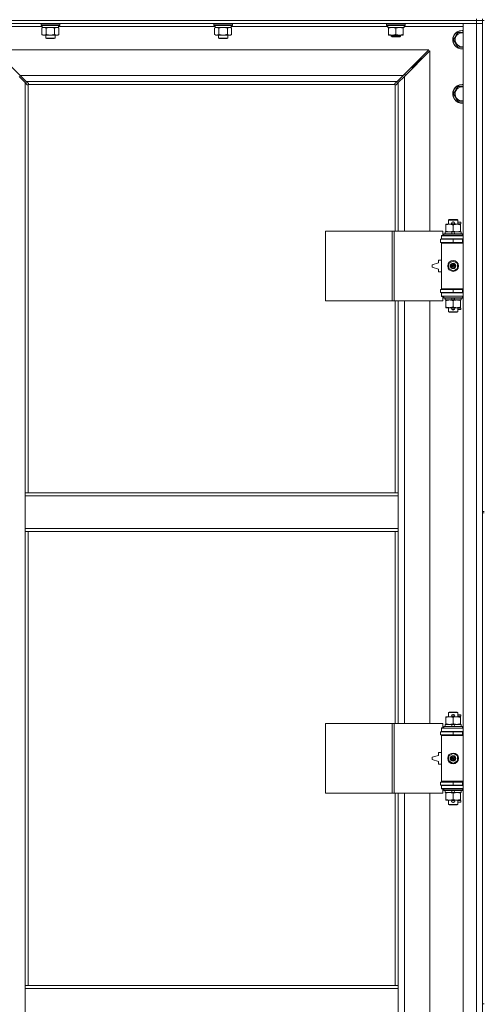
# Model space of a CAD drawing. Units: millimetres. Extents: x 0 to 30635, y -7 to 21000.
# Drawn here: x 8016 to 8615, y 14521 to 15794 of the extents above; entities that cross this region are included whole.
import ezdxf

# ---------------------------------------------------------------- set-up
doc = ezdxf.new("R2010")
doc.units = ezdxf.units.MM
doc.linetypes.add('K5LT_THIN', pattern=[0])
doc.layers.add('R', color=1, linetype='Continuous', true_color=0xff0000)
doc.layers.add('WELDING', color=7, linetype='Continuous', true_color=0xffffff)

msp = doc.modelspace()

# ---------------------------------------------------------------- linework, layer by layer
at = {"layer": 'R', "color": 7, "linetype": 'K5LT_THIN', "lineweight": 18}
for p, q in [((7282.1, 15793.3), (8606.1, 15793.3)), ((8606.1, 15793.3), (7282.1, 15793.3)), ((8606.1, 15793.3), (8606.1, 15795.3)), ((8614.1, 15793.3), (8606.1, 15793.3)), ((8606.1, 15793.3), (8614.1, 15793.3)), ((8606.1, 15793.3), (8606.1, 15789.3)), ((8614.1, 15793.3), (8614.1, 15795.3)), ((8614.1, 15793.3), (8614.1, 15789.3)), ((8614.1, 15793.3), (8614.1, 15158.3)), ((8614.1, 15793.3), (8616.1, 15793.3)), ((8606.1, 15789.3), (7282.1, 15789.3)), ((8045.2, 15785.3), (7969.1, 15785.3)), ((8043.7, 15789), (8043.8, 15789.3)), ((8043.7, 15789), (8043.7, 15787.1)), ((8061.7, 15789), (8043.7, 15789)), ((8043.7, 15787.1), (8043.8, 15786.8)), ((8061.7, 15787.1), (8043.7, 15787.1)), ((8061.6, 15786.8), (8043.8, 15786.8)), ((8044.7, 15783.4), (8046.2, 15784.3)), ((8044.7, 15783.4), (8044.7, 15775.1)), ((8045.2, 15786.8), (8045.2, 15784.3)), ((8066.2, 15784.3), (8045.2, 15784.3)), ((8050.2, 15783.4), (8050.2, 15775.1)), ((8061.1, 15783.4), (8061.1, 15775.1)), ((8067.5, 15786.8), (8061.6, 15786.8)), ((8067.7, 15789), (8061.7, 15789)), ((8067.7, 15787.1), (8061.7, 15787.1)), ((8066.6, 15783.4), (8065.2, 15784.3)), ((8066.2, 15786.8), (8066.2, 15784.3)), ((8268.4, 15785.3), (8066.2, 15785.3)), ((8066.6, 15783.4), (8066.6, 15775.1)), ((8067.7, 15789), (8067.5, 15789.3)), ((8067.7, 15787.1), (8067.5, 15786.8)), ((8067.7, 15789), (8067.7, 15787.1)), ((8266.9, 15789), (8267, 15789.3)), ((8266.9, 15789), (8266.9, 15787.1)), ((8284.9, 15789), (8266.9, 15789)), ((8266.9, 15787.1), (8267, 15786.8)), ((8284.9, 15787.1), (8266.9, 15787.1)), ((8284.8, 15786.8), (8267, 15786.8)), ((8267.9, 15783.4), (8269.4, 15784.3)), ((8267.9, 15783.4), (8267.9, 15775.1)), ((8268.4, 15786.8), (8268.4, 15784.3)), ((8289.4, 15784.3), (8268.4, 15784.3)), ((8273.4, 15783.4), (8273.4, 15775.1)), ((8284.3, 15783.4), (8284.3, 15775.1)), ((8290.7, 15786.8), (8284.8, 15786.8)), ((8290.9, 15789), (8284.9, 15789)), ((8290.9, 15787.1), (8284.9, 15787.1)), ((8289.8, 15783.4), (8288.4, 15784.3)), ((8289.4, 15786.8), (8289.4, 15784.3)), ((8491.6, 15785.3), (8289.4, 15785.3)), ((8289.8, 15783.4), (8289.8, 15775.1)), ((8290.9, 15789), (8290.7, 15789.3)), ((8290.9, 15787.1), (8290.7, 15786.8)), ((8290.9, 15789), (8290.9, 15787.1)), ((8490.1, 15789), (8490.2, 15789.3)), ((8490.1, 15787.1), (8490.1, 15789)), ((8490.1, 15789), (8502.1, 15789)), ((8490.1, 15787.1), (8490.2, 15786.8)), ((8490.1, 15787.1), (8502.1, 15787.1)), ((8490.2, 15786.8), (8502.1, 15786.8)), ((8491.6, 15784.3), (8491.6, 15786.8)), ((8491.6, 15784.3), (8512.6, 15784.3)), ((8492.6, 15783.4), (8492.6, 15784.3)), ((8492.6, 15775.1), (8492.6, 15783.4)), ((8502.1, 15789), (8514.1, 15789)), ((8502.1, 15787.1), (8514.1, 15787.1)), ((8502.1, 15786.8), (8513.9, 15786.8)), ((8502.1, 15775.1), (8502.1, 15783.4)), ((8511.6, 15784.3), (8511.6, 15783.4)), ((8511.6, 15775.1), (8511.6, 15783.4)), ((8512.6, 15784.3), (8512.6, 15786.8)), ((8589.1, 15785.3), (8512.6, 15785.3)), ((8514.1, 15789), (8513.9, 15789.3)), ((8514.1, 15787.1), (8513.9, 15786.8)), ((8514.1, 15787.1), (8514.1, 15789)), ((8589.1, 15789.3), (8606.1, 15789.3)), ((8589.1, 13888.3), (8589.1, 15789.3)), ((8614.1, 15789.3), (8606.1, 15789.3)), ((8606.1, 13888.3), (8606.1, 15789.3)), ((8606.1, 15789.3), (8614.1, 15789.3)), ((8614.1, 15789.3), (8614.1, 13888.3)), ((8044.7, 15775.1), (8046.2, 15774.3)), ((8055.7, 15774.3), (8046.2, 15774.3)), ((8049.7, 15774.3), (8049.7, 15770.4)), ((8049.7, 15770.4), (8050.7, 15769.8)), ((8055.7, 15770.4), (8049.7, 15770.4)), ((8055.7, 15769.8), (8050.7, 15769.8)), ((8065.2, 15774.3), (8055.7, 15774.3)), ((8061.7, 15770.4), (8055.7, 15770.4)), ((8060.7, 15769.8), (8055.7, 15769.8)), ((8061.7, 15770.4), (8060.7, 15769.8)), ((8061.7, 15774.3), (8061.7, 15770.4)), ((8066.6, 15775.1), (8065.2, 15774.3)), ((8267.9, 15775.1), (8269.4, 15774.3)), ((8278.9, 15774.3), (8269.4, 15774.3)), ((8272.9, 15774.3), (8272.9, 15770.4)), ((8272.9, 15770.4), (8273.9, 15769.8)), ((8278.9, 15770.4), (8272.9, 15770.4)), ((8278.9, 15769.8), (8273.9, 15769.8)), ((8288.4, 15774.3), (8278.9, 15774.3)), ((8284.9, 15770.4), (8278.9, 15770.4)), ((8283.9, 15769.8), (8278.9, 15769.8)), ((8284.9, 15770.4), (8283.9, 15769.8)), ((8284.9, 15774.3), (8284.9, 15770.4)), ((8289.8, 15775.1), (8288.4, 15774.3)), ((8492.6, 15774.3), (8492.6, 15775.1)), ((8497.3, 15774.3), (8492.6, 15774.3)), ((8496.1, 15774.3), (8496.1, 15772.9)), ((8508.1, 15772.9), (8496.1, 15772.9)), ((8496.1, 15772.9), (8497.1, 15772.3)), ((8507.1, 15772.3), (8497.1, 15772.3)), ((8506.8, 15774.3), (8497.3, 15774.3)), ((8511.6, 15774.3), (8506.8, 15774.3)), ((8508.1, 15772.9), (8507.1, 15772.3)), ((8508.1, 15774.3), (8508.1, 15772.9)), ((8511.6, 15775.1), (8511.6, 15774.3)), ((8576.6, 15768.3), (8582.1, 15777.8)), ((8582.1, 15758.8), (8576.6, 15768.3)), ((8582.1, 15777.8), (8587.6, 15777.8)), ((8544.6, 15755.3), (7983.5, 15755.3)), ((7983.5, 15755.3), (8016.5, 15722.3)), ((8511.6, 15722.3), (8544.6, 15755.3)), ((8546.1, 15753.9), (8513.1, 15720.9)), ((8546.1, 15520.8), (8546.1, 15753.9)), ((8589.1, 15758.8), (8582.1, 15758.8)), ((8529.1, 15738.3), (8535.1, 15744.3)), ((8529.1, 15738.3), (8535.1, 15744.3)), ((8533.6, 15744.3), (8535.1, 15744.3)), ((8535.1, 15744.3), (8535.1, 15742.9)), ((8521.6, 15732.3), (8523.1, 15732.3)), ((8523.1, 15732.3), (8529.1, 15738.3)), ((8523.1, 15732.3), (8529.1, 15738.3)), ((8523.1, 15732.3), (8523.1, 15730.9)), ((8527.6, 15738.3), (8529.1, 15738.3)), ((8529.1, 15738.3), (8529.1, 15736.9)), ((8023.1, 15712.9), (8015.1, 15720.9)), ((8016.5, 15722.3), (8511.6, 15722.3)), ((8016.5, 15722.3), (8024.5, 15714.3)), ((8503.6, 15714.3), (8511.6, 15722.3)), ((8513.1, 15720.9), (8505.1, 15712.9)), ((8514.1, 15723.3), (8512.6, 15723.3)), ((8513.1, 15720.9), (8513.1, 15520.8)), ((8514.1, 15721.9), (8514.1, 15723.3)), ((8025.8, 15710.1), (8023.1, 15712.9)), ((8023.1, 15712.9), (8023.1, 15182.3)), ((8503.6, 15714.3), (8024.5, 15714.3)), ((8024.5, 15714.3), (8027.2, 15711.6)), ((8026.3, 15709.9), (8026.4, 15709.9)), ((8027.1, 15710), (8027.1, 15182.3)), ((8500.8, 15710.3), (8027.3, 15710.3)), ((8027.4, 15711), (8027.4, 15710.9)), ((8500.7, 15711), (8500.7, 15710.9)), ((8500.9, 15711.6), (8503.6, 15714.3)), ((8501.1, 15520.8), (8501.1, 15710)), ((8501.8, 15709.9), (8501.7, 15709.9)), ((8505.1, 15712.9), (8502.3, 15710.1)), ((8505.1, 15520.8), (8505.1, 15712.9)), ((8576.6, 15698.3), (8582.1, 15707.8)), ((8582.1, 15707.8), (8587.6, 15707.8)), ((8582.1, 15688.8), (8576.6, 15698.3)), ((8589.1, 15688.8), (8582.1, 15688.8)), ((8566.6, 15528.9), (8566.6, 15529.8)), ((8566.6, 15529.8), (8571.3, 15529.8)), ((8566.6, 15528.9), (8566.6, 15520.6)), ((8570.1, 15535.2), (8571.1, 15535.8)), ((8582.1, 15535.2), (8570.1, 15535.2)), ((8570.1, 15535.2), (8570.1, 15529.8)), ((8581.1, 15535.8), (8571.1, 15535.8)), ((8571.3, 15529.8), (8580.8, 15529.8)), ((8575.1, 15532.3), (8577.1, 15532.3)), ((8575.1, 15530.3), (8577.1, 15530.3)), ((8576.1, 15528.9), (8576.1, 15520.6)), ((8577.1, 15532.3), (8577.2, 15532.3)), ((8577.1, 15530.3), (8577.2, 15530.3)), ((8580.8, 15529.8), (8585.6, 15529.8)), ((8582.1, 15535.2), (8581.1, 15535.8)), ((8582.1, 15535.2), (8582.1, 15529.8)), ((8582.1, 15532.3), (8586.2, 15532.3)), ((8582.1, 15530.3), (8586.2, 15530.3)), ((8585.6, 15529.8), (8585.6, 15528.9)), ((8585.6, 15528.9), (8585.6, 15520.6)), ((8586.2, 15532.3), (8586.2, 15530.3)), ((8411.1, 15430.8), (8411.1, 15520.8)), ((8411.1, 15520.8), (8497.5, 15520.8)), ((8497.5, 15430.8), (8497.5, 15520.8)), ((8497.5, 15520.8), (8499.9, 15520.8)), ((8499.9, 15520.8), (8562.8, 15520.8)), ((8499.9, 15430.8), (8499.9, 15520.8)), ((8561.1, 15515.3), (8562.8, 15515.3)), ((8561.1, 15514.8), (8561.1, 15515.3)), ((8561.1, 15514.8), (8589.1, 15514.8)), ((8561.1, 15510.8), (8561.1, 15514.8)), ((8562.8, 15515.3), (8562.8, 15520.8)), ((8564.1, 15517), (8564.2, 15517.3)), ((8564.1, 15517), (8564.1, 15515.1)), ((8588.1, 15517), (8564.1, 15517)), ((8588.1, 15515.1), (8564.1, 15515.1)), ((8564.1, 15515.1), (8564.2, 15514.8)), ((8587.9, 15517.3), (8564.2, 15517.3)), ((8565.6, 15519.8), (8565.6, 15517.3)), ((8573.9, 15519.8), (8565.6, 15519.8)), ((8566.6, 15519.8), (8566.6, 15520.6)), ((8575, 15517.3), (8573.9, 15519.8)), ((8577.2, 15519.8), (8573.9, 15519.8)), ((8578.4, 15517.3), (8577.2, 15519.8)), ((8586.6, 15519.8), (8577.2, 15519.8)), ((8585.6, 15520.6), (8585.6, 15519.8)), ((8586.6, 15519.8), (8586.6, 15517.3)), ((8588.1, 15517), (8587.9, 15517.3)), ((8588.1, 15515.1), (8587.9, 15514.8)), ((8588.1, 15517), (8588.1, 15515.1)), ((8559.6, 15510.3), (8576.1, 15510.3)), ((8559.6, 15506.3), (8559.6, 15510.3)), ((8559.6, 15506.3), (8576.1, 15506.3)), ((8561.1, 15510.8), (8589.1, 15510.8)), ((8561.1, 15510.3), (8561.1, 15510.8)), ((8561.1, 15505.3), (8561.1, 15506.3)), ((8561.1, 15505.3), (8561.6, 15505.8)), ((8561.1, 15505.3), (8561.1, 15446.3)), ((8589.1, 15505.3), (8561.1, 15505.3)), ((8589.1, 15505.8), (8561.6, 15505.8)), ((8570.1, 15510.8), (8570.1, 15510.3)), ((8570.1, 15506.3), (8570.1, 15505.8)), ((8576.1, 15506.3), (8576.1, 15510.3)), ((8576.1, 15510.3), (8588.1, 15510.3)), ((8576.1, 15506.3), (8588.1, 15506.3)), ((8582.1, 15510.8), (8582.1, 15510.3)), ((8582.1, 15506.3), (8582.1, 15505.8)), ((8588.1, 15506.3), (8588.1, 15510.3)), ((8588.1, 15510.3), (8589.1, 15510.3)), ((8588.1, 15506.3), (8589.1, 15506.3)), ((8557.1, 15479.8), (8549.1, 15477.3)), ((8549.1, 15477.3), (8549.1, 15474.3)), ((8549.1, 15474.3), (8557.1, 15471.8)), ((8557.1, 15483.3), (8557.1, 15479.8)), ((8561.1, 15483.3), (8557.1, 15483.3)), ((8570.6, 15479), (8576.1, 15482.1)), ((8570.6, 15472.6), (8570.6, 15479)), ((8576.1, 15482.1), (8581.6, 15479)), ((8581.6, 15479), (8581.6, 15472.6)), ((8557.1, 15471.8), (8557.1, 15468.3)), ((8557.1, 15468.3), (8561.1, 15468.3)), ((8576.1, 15469.4), (8570.6, 15472.6)), ((8581.6, 15472.6), (8576.1, 15469.4)), ((8576.1, 15445.3), (8559.6, 15445.3)), ((8559.6, 15445.3), (8559.6, 15441.3)), ((8576.1, 15441.3), (8559.6, 15441.3)), ((8589.1, 15446.3), (8561.1, 15446.3)), ((8561.1, 15446.3), (8561.6, 15445.8)), ((8561.1, 15445.3), (8561.1, 15446.3)), ((8561.1, 15440.8), (8561.1, 15441.3)), ((8561.1, 15440.8), (8561.1, 15436.8)), ((8589.1, 15440.8), (8561.1, 15440.8)), ((8589.1, 15436.8), (8561.1, 15436.8)), ((8561.1, 15436.3), (8561.1, 15436.8)), ((8562.8, 15436.3), (8561.1, 15436.3)), ((8589.1, 15445.8), (8561.6, 15445.8)), ((8562.8, 15430.8), (8562.8, 15436.3)), ((8564.1, 15436.5), (8564.2, 15436.8)), ((8564.1, 15436.5), (8564.1, 15434.6)), ((8588.1, 15436.5), (8564.1, 15436.5)), ((8570.1, 15445.8), (8570.1, 15445.3)), ((8570.1, 15441.3), (8570.1, 15440.8)), ((8588.1, 15445.3), (8576.1, 15445.3)), ((8576.1, 15445.3), (8576.1, 15441.3)), ((8588.1, 15441.3), (8576.1, 15441.3)), ((8582.1, 15445.8), (8582.1, 15445.3)), ((8582.1, 15441.3), (8582.1, 15440.8)), ((8588.1, 15436.5), (8587.9, 15436.8)), ((8589.1, 15445.3), (8588.1, 15445.3)), ((8588.1, 15445.3), (8588.1, 15441.3)), ((8589.1, 15441.3), (8588.1, 15441.3)), ((8588.1, 15436.5), (8588.1, 15434.6)), ((8411.1, 15430.8), (8497.5, 15430.8)), ((8497.5, 15430.8), (8499.9, 15430.8)), ((8499.9, 15430.8), (8562.8, 15430.8)), ((8501.1, 15182.3), (8501.1, 15430.8)), ((8505.1, 15182.3), (8505.1, 15430.8)), ((8513.1, 15430.8), (8513.1, 14883.8)), ((8546.1, 14883.8), (8546.1, 15430.8)), ((8588.1, 15434.6), (8564.1, 15434.6)), ((8564.1, 15434.6), (8564.2, 15434.3)), ((8587.9, 15434.3), (8564.2, 15434.3)), ((8565.6, 15434.3), (8565.6, 15431.8)), ((8575, 15431.8), (8565.6, 15431.8)), ((8566.6, 15430.9), (8566.6, 15431.8)), ((8566.6, 15430.9), (8566.6, 15422.6)), ((8566.6, 15421.8), (8566.6, 15422.6)), ((8575, 15431.8), (8573.9, 15434.3)), ((8575, 15431.8), (8578.4, 15431.8)), ((8576.1, 15430.9), (8576.1, 15422.6)), ((8578.4, 15431.8), (8577.2, 15434.3)), ((8586.6, 15431.8), (8578.4, 15431.8)), ((8585.6, 15431.8), (8585.6, 15430.9)), ((8585.6, 15430.9), (8585.6, 15422.6)), ((8585.6, 15422.6), (8585.6, 15421.8)), ((8586.6, 15434.3), (8586.6, 15431.8)), ((8588.1, 15434.6), (8587.9, 15434.3)), ((8571.3, 15421.8), (8566.6, 15421.8)), ((8570.1, 15421.8), (8570.1, 15416.4)), ((8582.1, 15416.4), (8570.1, 15416.4)), ((8570.1, 15416.4), (8571.1, 15415.8)), ((8581.1, 15415.8), (8571.1, 15415.8)), ((8585.6, 15421.8), (8571.3, 15421.8)), ((8575.1, 15421.3), (8577.1, 15421.3)), ((8575.1, 15419.3), (8577.1, 15419.3)), ((8577.1, 15421.3), (8577.2, 15421.3)), ((8577.1, 15419.3), (8577.2, 15419.3)), ((8582.1, 15416.4), (8581.1, 15415.8)), ((8582.1, 15421.8), (8582.1, 15416.4)), ((8582.1, 15421.3), (8586.2, 15421.3)), ((8582.1, 15419.3), (8586.2, 15419.3)), ((8586.2, 15421.3), (8586.2, 15419.3)), ((8023.1, 15178.3), (8023.1, 15182.3)), ((8505.1, 15182.3), (8023.1, 15182.3)), ((8505.1, 15178.3), (8505.1, 15182.3)), ((8023.1, 15136.3), (8023.1, 15178.3)), ((8505.1, 15178.3), (8023.1, 15178.3)), ((8505.1, 15136.3), (8505.1, 15178.3)), ((8614.1, 15158.3), (8616.1, 15158.3)), ((8614.1, 15156.3), (8614.1, 14521.3)), ((8614.1, 15156.3), (8616.1, 15156.3)), ((8505.1, 15136.3), (8023.1, 15136.3)), ((8023.1, 15132.3), (8023.1, 15136.3)), ((8505.1, 15132.3), (8023.1, 15132.3)), ((8023.1, 15132.3), (8023.1, 14545.3)), ((8027.1, 15132.3), (8027.1, 14545.3)), ((8501.1, 14883.8), (8501.1, 15132.3)), ((8505.1, 15132.3), (8505.1, 15136.3)), ((8505.1, 14883.8), (8505.1, 15132.3)), ((8566.6, 14891.9), (8566.6, 14892.8)), ((8566.6, 14892.8), (8571.3, 14892.8)), ((8566.6, 14891.9), (8566.6, 14883.6)), ((8570.1, 14898.2), (8571.1, 14898.8)), ((8582.1, 14898.2), (8570.1, 14898.2)), ((8570.1, 14898.2), (8570.1, 14892.8)), ((8581.1, 14898.8), (8571.1, 14898.8)), ((8571.3, 14892.8), (8580.8, 14892.8)), ((8575.1, 14895.3), (8577.1, 14895.3)), ((8575.1, 14893.3), (8577.1, 14893.3)), ((8576.1, 14891.9), (8576.1, 14883.6)), ((8577.1, 14895.3), (8577.2, 14895.3)), ((8577.1, 14893.3), (8577.2, 14893.3)), ((8580.8, 14892.8), (8585.6, 14892.8)), ((8582.1, 14898.2), (8581.1, 14898.8)), ((8582.1, 14898.2), (8582.1, 14892.8)), ((8582.1, 14895.3), (8586.2, 14895.3)), ((8582.1, 14893.3), (8586.2, 14893.3)), ((8585.6, 14892.8), (8585.6, 14891.9)), ((8585.6, 14891.9), (8585.6, 14883.6)), ((8586.2, 14895.3), (8586.2, 14893.3)), ((8411.1, 14793.8), (8411.1, 14883.8)), ((8411.1, 14883.8), (8497.5, 14883.8)), ((8497.5, 14793.8), (8497.5, 14883.8)), ((8497.5, 14883.8), (8499.9, 14883.8)), ((8499.9, 14883.8), (8562.8, 14883.8)), ((8499.9, 14793.8), (8499.9, 14883.8)), ((8561.1, 14878.3), (8562.8, 14878.3)), ((8561.1, 14877.8), (8561.1, 14878.3)), ((8561.1, 14877.8), (8589.1, 14877.8)), ((8561.1, 14873.8), (8561.1, 14877.8)), ((8562.8, 14878.3), (8562.8, 14883.8)), ((8564.1, 14880), (8564.2, 14880.3)), ((8564.1, 14880), (8564.1, 14878.1)), ((8588.1, 14880), (8564.1, 14880)), ((8588.1, 14878.1), (8564.1, 14878.1)), ((8564.1, 14878.1), (8564.2, 14877.8)), ((8587.9, 14880.3), (8564.2, 14880.3)), ((8565.6, 14882.8), (8565.6, 14880.3)), ((8573.9, 14882.8), (8565.6, 14882.8)), ((8566.6, 14882.8), (8566.6, 14883.6)), ((8577.2, 14882.8), (8573.9, 14882.8)), ((8575, 14880.3), (8573.9, 14882.8)), ((8578.4, 14880.3), (8577.2, 14882.8)), ((8586.6, 14882.8), (8577.2, 14882.8)), ((8585.6, 14883.6), (8585.6, 14882.8)), ((8586.6, 14882.8), (8586.6, 14880.3)), ((8588.1, 14880), (8587.9, 14880.3)), ((8588.1, 14878.1), (8587.9, 14877.8)), ((8588.1, 14880), (8588.1, 14878.1)), ((8559.6, 14873.3), (8576.1, 14873.3)), ((8559.6, 14869.3), (8559.6, 14873.3)), ((8559.6, 14869.3), (8576.1, 14869.3)), ((8561.1, 14873.8), (8589.1, 14873.8)), ((8561.1, 14873.3), (8561.1, 14873.8)), ((8561.1, 14868.3), (8561.1, 14869.3)), ((8561.1, 14868.3), (8561.6, 14868.8)), ((8561.1, 14868.3), (8561.1, 14809.3)), ((8589.1, 14868.3), (8561.1, 14868.3)), ((8589.1, 14868.8), (8561.6, 14868.8)), ((8570.1, 14873.8), (8570.1, 14873.3)), ((8570.1, 14869.3), (8570.1, 14868.8)), ((8576.1, 14869.3), (8576.1, 14873.3)), ((8576.1, 14873.3), (8588.1, 14873.3)), ((8576.1, 14869.3), (8588.1, 14869.3)), ((8582.1, 14873.8), (8582.1, 14873.3)), ((8582.1, 14869.3), (8582.1, 14868.8)), ((8588.1, 14869.3), (8588.1, 14873.3)), ((8588.1, 14873.3), (8589.1, 14873.3)), ((8588.1, 14869.3), (8589.1, 14869.3)), ((8557.1, 14842.8), (8549.1, 14840.3)), ((8549.1, 14840.3), (8549.1, 14837.3)), ((8549.1, 14837.3), (8557.1, 14834.8)), ((8557.1, 14846.3), (8557.1, 14842.8)), ((8561.1, 14846.3), (8557.1, 14846.3)), ((8570.6, 14842), (8576.1, 14845.1)), ((8570.6, 14835.6), (8570.6, 14842)), ((8576.1, 14845.1), (8581.6, 14842)), ((8581.6, 14842), (8581.6, 14835.6)), ((8557.1, 14834.8), (8557.1, 14831.3)), ((8557.1, 14831.3), (8561.1, 14831.3)), ((8576.1, 14832.4), (8570.6, 14835.6)), ((8581.6, 14835.6), (8576.1, 14832.4)), ((8576.1, 14808.3), (8559.6, 14808.3)), ((8559.6, 14808.3), (8559.6, 14804.3)), ((8576.1, 14804.3), (8559.6, 14804.3)), ((8589.1, 14809.3), (8561.1, 14809.3)), ((8561.1, 14809.3), (8561.6, 14808.8)), ((8561.1, 14808.3), (8561.1, 14809.3)), ((8561.1, 14803.8), (8561.1, 14804.3)), ((8561.1, 14803.8), (8561.1, 14799.8)), ((8589.1, 14803.8), (8561.1, 14803.8)), ((8589.1, 14799.8), (8561.1, 14799.8)), ((8561.1, 14799.3), (8561.1, 14799.8)), ((8562.8, 14799.3), (8561.1, 14799.3)), ((8589.1, 14808.8), (8561.6, 14808.8)), ((8562.8, 14793.8), (8562.8, 14799.3)), ((8564.1, 14799.5), (8564.2, 14799.8)), ((8564.1, 14799.5), (8564.1, 14797.6)), ((8588.1, 14799.5), (8564.1, 14799.5)), ((8570.1, 14808.8), (8570.1, 14808.3)), ((8570.1, 14804.3), (8570.1, 14803.8)), ((8588.1, 14808.3), (8576.1, 14808.3)), ((8576.1, 14808.3), (8576.1, 14804.3)), ((8588.1, 14804.3), (8576.1, 14804.3)), ((8582.1, 14808.8), (8582.1, 14808.3)), ((8582.1, 14804.3), (8582.1, 14803.8)), ((8588.1, 14799.5), (8587.9, 14799.8)), ((8589.1, 14808.3), (8588.1, 14808.3)), ((8588.1, 14808.3), (8588.1, 14804.3)), ((8589.1, 14804.3), (8588.1, 14804.3)), ((8588.1, 14799.5), (8588.1, 14797.6)), ((8411.1, 14793.8), (8497.5, 14793.8)), ((8497.5, 14793.8), (8499.9, 14793.8)), ((8499.9, 14793.8), (8562.8, 14793.8)), ((8501.1, 14545.3), (8501.1, 14793.8)), ((8505.1, 14545.3), (8505.1, 14793.8)), ((8513.1, 14793.8), (8513.1, 14246.8)), ((8546.1, 14246.8), (8546.1, 14793.8)), ((8588.1, 14797.6), (8564.1, 14797.6)), ((8564.1, 14797.6), (8564.2, 14797.3)), ((8587.9, 14797.3), (8564.2, 14797.3)), ((8565.6, 14797.3), (8565.6, 14794.8)), ((8575, 14794.8), (8565.6, 14794.8)), ((8566.6, 14793.9), (8566.6, 14794.8)), ((8566.6, 14793.9), (8566.6, 14785.6)), ((8566.6, 14784.8), (8566.6, 14785.6)), ((8575, 14794.8), (8573.9, 14797.3)), ((8575, 14794.8), (8578.4, 14794.8)), ((8576.1, 14793.9), (8576.1, 14785.6)), ((8578.4, 14794.8), (8577.2, 14797.3)), ((8586.6, 14794.8), (8578.4, 14794.8)), ((8585.6, 14794.8), (8585.6, 14793.9)), ((8585.6, 14793.9), (8585.6, 14785.6)), ((8585.6, 14785.6), (8585.6, 14784.8)), ((8586.6, 14797.3), (8586.6, 14794.8)), ((8588.1, 14797.6), (8587.9, 14797.3)), ((8571.3, 14784.8), (8566.6, 14784.8)), ((8570.1, 14784.8), (8570.1, 14779.4)), ((8582.1, 14779.4), (8570.1, 14779.4)), ((8570.1, 14779.4), (8571.1, 14778.8)), ((8581.1, 14778.8), (8571.1, 14778.8)), ((8585.6, 14784.8), (8571.3, 14784.8)), ((8575.1, 14784.3), (8577.1, 14784.3)), ((8575.1, 14782.3), (8577.1, 14782.3)), ((8577.1, 14784.3), (8577.2, 14784.3)), ((8577.1, 14782.3), (8577.2, 14782.3)), ((8582.1, 14779.4), (8581.1, 14778.8)), ((8582.1, 14784.8), (8582.1, 14779.4)), ((8582.1, 14784.3), (8586.2, 14784.3)), ((8582.1, 14782.3), (8586.2, 14782.3)), ((8586.2, 14784.3), (8586.2, 14782.3)), ((8023.1, 14545.3), (8505.1, 14545.3)), ((8023.1, 14545.3), (8023.1, 14541.3)), ((8505.1, 14545.3), (8505.1, 14541.3)), ((8023.1, 14541.3), (8023.1, 14499.3)), ((8023.1, 14541.3), (8505.1, 14541.3)), ((8505.1, 14541.3), (8505.1, 14499.3)), ((8614.1, 14521.3), (8616.1, 14521.3))]:
    msp.add_line(p, q, dxfattribs=at)
for centre, radius in [((8576.1, 15475.8), 7), ((8576.1, 15475.8), 3.49), ((8576.1, 15475.8), 3.49), ((8576.1, 15475.8), 3.25), ((8576.1, 15475.8), 3.19), ((8576.1, 15475.8), 3.19), ((8576.1, 15475.8), 2.1), ((8576.1, 15475.8), 0.9), ((8576.1, 14838.8), 7), ((8576.1, 14838.8), 3.49), ((8576.1, 14838.8), 3.49), ((8576.1, 14838.8), 3.25), ((8576.1, 14838.8), 3.19), ((8576.1, 14838.8), 3.19), ((8576.1, 14838.8), 2.1), ((8576.1, 14838.8), 0.9)]:
    msp.add_circle(centre, radius, dxfattribs=at)
for centre, radius, start, end in [((8587.6, 15768.3), 12, 90, 277.1808), ((8587.6, 15768.3), 11.8, 90, 277.2865), ((8587.6, 15768.3), 12, 82.8192, 90), ((8587.6, 15768.3), 11.8, 82.7135, 90), ((8587.6, 15768.3), 8.97, 90, 279.6238), ((8587.6, 15768.3), 8.97, 80.3762, 90), ((8026.5, 15710.9), 1, 304.4499, 325.5501), ((8501.6, 15710.9), 1, 214.4499, 235.5501), ((8587.6, 15698.3), 12, 90, 277.1808), ((8587.6, 15698.3), 11.8, 90, 277.2865), ((8587.6, 15698.3), 8.97, 90, 279.6238), ((8587.6, 15698.3), 12, 82.8192, 90), ((8587.6, 15698.3), 11.8, 82.7135, 90), ((8587.6, 15698.3), 8.97, 80.3762, 90), ((8575.1, 15531.3), 1, 90, 270), ((8576.1, 15531.3), 1.5, 41.4096, 138.5904), ((8576.1, 15531.3), 1.5, 221.4096, 269.9985), ((8576.1, 15531.3), 1.5, 270.0001, 318.5904), ((8577.1, 15531.3), 1, 270, 90), ((8588.1, 15502.3), 4, 90, 118.955), ((8588.1, 15449.3), 4, 241.045, 270), ((8575.1, 15420.3), 1, 90, 270), ((8576.1, 15420.3), 1.5, 90.0001, 138.5904), ((8576.1, 15420.3), 1.5, 221.4096, 318.5904), ((8576.1, 15420.3), 1.5, 41.4096, 89.9985), ((8577.1, 15420.3), 1, 270, 90), ((8575.1, 14894.3), 1, 90, 270), ((8576.1, 14894.3), 1.5, 41.4096, 138.5904), ((8576.1, 14894.3), 1.5, 221.4096, 269.9985), ((8576.1, 14894.3), 1.5, 270.0001, 318.5904), ((8577.1, 14894.3), 1, 270, 90), ((8588.1, 14865.3), 4, 90, 118.955), ((8588.1, 14812.3), 4, 241.045, 270), ((8575.1, 14783.3), 1, 90, 270), ((8576.1, 14783.3), 1.5, 90.0001, 138.5904), ((8576.1, 14783.3), 1.5, 221.4096, 318.5904), ((8576.1, 14783.3), 1.5, 41.4096, 89.9985), ((8577.1, 14783.3), 1, 270, 90)]:
    msp.add_arc(centre, radius, start, end, dxfattribs=at)
at = {"layer": 'WELDING', "color": 7, "linetype": 'K5LT_THIN', "lineweight": 18}
for p, q in [((8045.2, 15783.7), (8044.7, 15783.4)), ((8046.1, 15784.1), (8045.2, 15783.7)), ((8047.1, 15784.3), (8046.1, 15784.1)), ((8047.4, 15784.3), (8047.1, 15784.3)), ((8052, 15783.9), (8050.2, 15783.4)), ((8053.8, 15784.2), (8052, 15783.9)), ((8055.7, 15784.3), (8053.8, 15784.2)), ((8057.5, 15784.2), (8055.7, 15784.3)), ((8059.3, 15783.9), (8057.5, 15784.2)), ((8061.1, 15783.4), (8059.3, 15783.9)), ((8064.8, 15784.2), (8063.9, 15784.3)), ((8065.7, 15783.9), (8064.8, 15784.2)), ((8066.6, 15783.4), (8065.7, 15783.9)), ((8268.4, 15783.7), (8267.9, 15783.4)), ((8269.3, 15784.1), (8268.4, 15783.7)), ((8270.3, 15784.3), (8269.3, 15784.1)), ((8270.6, 15784.3), (8270.3, 15784.3)), ((8275.2, 15783.9), (8273.4, 15783.4)), ((8277, 15784.2), (8275.2, 15783.9)), ((8278.9, 15784.3), (8277, 15784.2)), ((8280.7, 15784.2), (8278.9, 15784.3)), ((8282.5, 15783.9), (8280.7, 15784.2)), ((8284.3, 15783.4), (8282.5, 15783.9)), ((8288, 15784.2), (8287.1, 15784.3)), ((8288.9, 15783.9), (8288, 15784.2)), ((8289.8, 15783.4), (8288.9, 15783.9)), ((8587.6, 15777.8), (8589.1, 15777.8)), ((8026, 15710), (8025.8, 15710.1)), ((8026.1, 15709.9), (8026, 15710)), ((8026.4, 15709.9), (8026.1, 15709.9)), ((8026.4, 15709.9), (8026.4, 15709.9)), ((8026.5, 15709.9), (8026.7, 15709.9)), ((8026.6, 15709.9), (8026.8, 15709.9)), ((8026.7, 15709.9), (8026.9, 15710)), ((8026.8, 15709.9), (8026.9, 15709.9)), ((8026.9, 15710), (8027.1, 15710)), ((8026.9, 15709.9), (8027.1, 15710)), ((8027.2, 15711.6), (8027.3, 15711.4)), ((8027.3, 15711.4), (8027.4, 15711.2)), ((8027.3, 15710.3), (8027.4, 15710.5)), ((8027.3, 15710.3), (8027.4, 15710.4)), ((8027.4, 15711.2), (8027.4, 15711)), ((8027.4, 15711), (8027.4, 15710.9)), ((8027.4, 15710.7), (8027.5, 15710.9)), ((8027.5, 15710.9), (8027.4, 15710.9)), ((8027.4, 15710.5), (8027.4, 15710.7)), ((8027.4, 15710.4), (8027.5, 15710.6)), ((8027.5, 15710.8), (8027.5, 15710.9)), ((8027.5, 15710.7), (8027.5, 15710.8)), ((8027.5, 15710.6), (8027.5, 15710.7)), ((8500.6, 15710.9), (8500.7, 15710.7)), ((8500.6, 15710.7), (8500.6, 15710.6)), ((8500.6, 15710.6), (8500.7, 15710.4)), ((8500.7, 15711.2), (8500.8, 15711.4)), ((8500.7, 15711), (8500.7, 15711.2)), ((8500.7, 15710.9), (8500.7, 15711)), ((8500.7, 15710.7), (8500.7, 15710.5)), ((8500.7, 15710.5), (8500.8, 15710.3)), ((8500.7, 15710.4), (8500.8, 15710.3)), ((8500.8, 15711.4), (8500.9, 15711.6)), ((8501.1, 15710), (8501.2, 15710)), ((8501.1, 15710), (8501.2, 15709.9)), ((8501.2, 15710), (8501.4, 15709.9)), ((8501.2, 15709.9), (8501.3, 15709.9)), ((8501.3, 15709.9), (8501.5, 15709.9)), ((8501.4, 15709.9), (8501.6, 15709.9)), ((8501.5, 15709.9), (8501.6, 15709.9)), ((8501.6, 15709.9), (8501.6, 15709.9)), ((8501.6, 15709.9), (8501.7, 15709.9)), ((8501.8, 15709.9), (8501.7, 15709.9)), ((8502, 15709.9), (8501.8, 15709.9)), ((8502.2, 15710), (8502, 15709.9)), ((8502.3, 15710.1), (8502.2, 15710)), ((8587.6, 15707.8), (8589.1, 15707.8))]:
    msp.add_line(p, q, dxfattribs=at)
for centre, start, end in [((8026.6, 15710.4), 246.7729, 269.9338), ((8501.2, 15710.7), 156.7729, 179.9338)]:
    msp.add_arc(centre, 0.573, start, end, dxfattribs=at)
for points, knots in [([(8050.2, 15783.4), (8049.9, 15783.6), (8049.4, 15783.8), (8048.9, 15784), (8048.5, 15784.2), (8048.1, 15784.2), (8047.8, 15784.3), (8047.5, 15784.3), (8047.4, 15784.3)], [0, 0, 0, 0, 2.905563, 4.375924, 5.511195, 6.679161, 7.850161, 9, 9, 9, 9]), ([(8063.9, 15784.3), (8063.8, 15784.3), (8063.5, 15784.3), (8063.1, 15784.2), (8062.8, 15784.1), (8062.3, 15784), (8061.8, 15783.8), (8061.3, 15783.6), (8061.1, 15783.4)], [0, 0, 0, 0, 1.192024, 2.404251, 3.60809, 4.765234, 6.955738, 9, 9, 9, 9]), ([(8273.4, 15783.4), (8273.1, 15783.6), (8272.6, 15783.8), (8272.1, 15784), (8271.7, 15784.2), (8271.3, 15784.2), (8271, 15784.3), (8270.7, 15784.3), (8270.6, 15784.3)], [0, 0, 0, 0, 2.905563, 4.375924, 5.511195, 6.679161, 7.850161, 9, 9, 9, 9]), ([(8287.1, 15784.3), (8287, 15784.3), (8286.7, 15784.3), (8286.3, 15784.2), (8286, 15784.1), (8285.5, 15784), (8285, 15783.8), (8284.5, 15783.6), (8284.3, 15783.4)], [0, 0, 0, 0, 1.192024, 2.404251, 3.60809, 4.765234, 6.955738, 9, 9, 9, 9]), ([(8502.1, 15783.4), (8501.5, 15783.6), (8500.7, 15783.9), (8499.7, 15784.1), (8499.1, 15784.2), (8498.6, 15784.2), (8498, 15784.3), (8497.4, 15784.3), (8496.7, 15784.3), (8496.3, 15784.2), (8495.8, 15784.2), (8495.2, 15784.1), (8494, 15783.9), (8493.1, 15783.6), (8492.6, 15783.4)], [0, 0, 0, 0, 2.72415, 3.912285, 4.716446, 5.530362, 6.353984, 7.500189, 8.40607, 9.211142, 9.605533, 10.761675, 12.184093, 15, 15, 15, 15]), ([(8511.6, 15783.4), (8511, 15783.6), (8510.2, 15783.9), (8509.2, 15784.1), (8508.6, 15784.2), (8508.1, 15784.2), (8507.5, 15784.3), (8506.9, 15784.3), (8506.2, 15784.3), (8505.8, 15784.2), (8505.3, 15784.2), (8504.7, 15784.1), (8503.5, 15783.9), (8502.6, 15783.6), (8502.1, 15783.4)], [0, 0, 0, 0, 2.72415, 3.912285, 4.716446, 5.530362, 6.353984, 7.500189, 8.40607, 9.211142, 9.605533, 10.761675, 12.184093, 15, 15, 15, 15]), ([(8044.7, 15775.1), (8045, 15774.9), (8045.5, 15774.7), (8046.1, 15774.5), (8046.4, 15774.4), (8046.7, 15774.3), (8047, 15774.3), (8047.4, 15774.3), (8047.8, 15774.3), (8048.1, 15774.3), (8048.4, 15774.4), (8048.8, 15774.5), (8049.5, 15774.7), (8049.9, 15775), (8050.2, 15775.1)], [0, 0, 0, 0, 2.72415, 3.912285, 4.716446, 5.530362, 6.353984, 7.500189, 8.40607, 9.211142, 9.998759, 11.128707, 12.847273, 15, 15, 15, 15]), ([(8050.2, 15775.1), (8050.3, 15775.1), (8050.5, 15775), (8050.9, 15774.9), (8051.2, 15774.9), (8051.5, 15774.8), (8051.9, 15774.7), (8052.2, 15774.6), (8052.5, 15774.6), (8052.7, 15774.5), (8053, 15774.5), (8053.4, 15774.4), (8053.9, 15774.4), (8054.4, 15774.3), (8054.7, 15774.3), (8055, 15774.3), (8055.2, 15774.3), (8055.4, 15774.3), (8055.6, 15774.3), (8055.7, 15774.3)], [0, 0, 0, 0, 0.253231, 0.633077, 0.823001, 1.012924, 1.39277, 1.683866, 1.829413, 1.974961, 2.22598, 2.476999, 2.979038, 3.307633, 3.636228, 3.800526, 3.964824, 4.129121, 4.293419, 4.293419, 4.293419, 4.293419]), ([(8055.7, 15774.3), (8055.7, 15774.3), (8055.8, 15774.3), (8056, 15774.3), (8056.2, 15774.3), (8056.4, 15774.3), (8056.5, 15774.3), (8056.8, 15774.3), (8057.2, 15774.4), (8057.7, 15774.4), (8058.1, 15774.5), (8058.5, 15774.5), (8058.8, 15774.6), (8059.2, 15774.7), (8059.6, 15774.7), (8059.9, 15774.8), (8060.2, 15774.9), (8060.5, 15775), (8060.8, 15775), (8061, 15775.1), (8061.1, 15775.1)], [0, 0, 0, 0, 0.13683, 0.27366, 0.41049, 0.54732, 0.68415, 0.820981, 1.094641, 1.641961, 1.915621, 2.189281, 2.472595, 2.755908, 3.039221, 3.322535, 3.565256, 3.807977, 4.050698, 4.293419, 4.293419, 4.293419, 4.293419]), ([(8061.1, 15775.1), (8061.5, 15774.9), (8061.9, 15774.7), (8062.5, 15774.5), (8062.9, 15774.4), (8063.2, 15774.3), (8063.5, 15774.3), (8063.9, 15774.3), (8064.2, 15774.3), (8064.5, 15774.3), (8064.9, 15774.4), (8065.3, 15774.5), (8065.9, 15774.7), (8066.4, 15775), (8066.6, 15775.1)], [0, 0, 0, 0, 2.72415, 3.912285, 4.716446, 5.530362, 6.353984, 7.500189, 8.40607, 9.211142, 9.998759, 11.128707, 12.847273, 15, 15, 15, 15]), ([(8267.9, 15775.1), (8268.2, 15774.9), (8268.7, 15774.7), (8269.3, 15774.5), (8269.6, 15774.4), (8269.9, 15774.3), (8270.2, 15774.3), (8270.6, 15774.3), (8271, 15774.3), (8271.3, 15774.3), (8271.6, 15774.4), (8272, 15774.5), (8272.7, 15774.7), (8273.1, 15775), (8273.4, 15775.1)], [0, 0, 0, 0, 2.72415, 3.912285, 4.716446, 5.530362, 6.353984, 7.500189, 8.40607, 9.211142, 9.998759, 11.128707, 12.847273, 15, 15, 15, 15]), ([(8273.4, 15775.1), (8273.5, 15775.1), (8273.7, 15775), (8274.1, 15774.9), (8274.4, 15774.9), (8274.7, 15774.8), (8275.1, 15774.7), (8275.4, 15774.6), (8275.7, 15774.6), (8275.9, 15774.5), (8276.2, 15774.5), (8276.6, 15774.4), (8277.1, 15774.4), (8277.6, 15774.3), (8277.9, 15774.3), (8278.2, 15774.3), (8278.4, 15774.3), (8278.6, 15774.3), (8278.8, 15774.3), (8278.9, 15774.3)], [0, 0, 0, 0, 0.253231, 0.633077, 0.823001, 1.012924, 1.39277, 1.683866, 1.829413, 1.974961, 2.22598, 2.476999, 2.979038, 3.307633, 3.636228, 3.800526, 3.964824, 4.129121, 4.293419, 4.293419, 4.293419, 4.293419]), ([(8278.9, 15774.3), (8278.9, 15774.3), (8279, 15774.3), (8279.2, 15774.3), (8279.4, 15774.3), (8279.6, 15774.3), (8279.7, 15774.3), (8280, 15774.3), (8280.4, 15774.4), (8280.9, 15774.4), (8281.3, 15774.5), (8281.7, 15774.5), (8282, 15774.6), (8282.4, 15774.7), (8282.8, 15774.7), (8283.1, 15774.8), (8283.4, 15774.9), (8283.7, 15775), (8284, 15775), (8284.2, 15775.1), (8284.3, 15775.1)], [0, 0, 0, 0, 0.13683, 0.27366, 0.41049, 0.54732, 0.68415, 0.820981, 1.094641, 1.641961, 1.915621, 2.189281, 2.472595, 2.755908, 3.039221, 3.322535, 3.565256, 3.807977, 4.050698, 4.293419, 4.293419, 4.293419, 4.293419]), ([(8284.3, 15775.1), (8284.7, 15774.9), (8285.1, 15774.7), (8285.7, 15774.5), (8286.1, 15774.4), (8286.4, 15774.3), (8286.7, 15774.3), (8287.1, 15774.3), (8287.4, 15774.3), (8287.7, 15774.3), (8288.1, 15774.4), (8288.5, 15774.5), (8289.1, 15774.7), (8289.6, 15775), (8289.8, 15775.1)], [0, 0, 0, 0, 2.72415, 3.912285, 4.716446, 5.530362, 6.353984, 7.500189, 8.40607, 9.211142, 9.998759, 11.128707, 12.847273, 15, 15, 15, 15]), ([(8492.6, 15775.1), (8493.1, 15775), (8493.8, 15774.7), (8494.8, 15774.5), (8495.5, 15774.4), (8496.1, 15774.3), (8496.7, 15774.3), (8497.1, 15774.3), (8497.3, 15774.3)], [0, 0, 0, 0, 2.905563, 4.375924, 5.511195, 6.679161, 7.850161, 9, 9, 9, 9]), ([(8497.3, 15774.3), (8497.5, 15774.3), (8498, 15774.3), (8498.6, 15774.3), (8499.2, 15774.4), (8500, 15774.6), (8501, 15774.8), (8501.7, 15775), (8502.1, 15775.1)], [0, 0, 0, 0, 1.192024, 2.404251, 3.60809, 4.765234, 6.955738, 9, 9, 9, 9]), ([(8502.1, 15775.1), (8502.6, 15775), (8503.3, 15774.7), (8504.3, 15774.5), (8505, 15774.4), (8505.6, 15774.3), (8506.2, 15774.3), (8506.6, 15774.3), (8506.8, 15774.3)], [0, 0, 0, 0, 2.905563, 4.375924, 5.511195, 6.679161, 7.850161, 9, 9, 9, 9]), ([(8506.8, 15774.3), (8507, 15774.3), (8507.5, 15774.3), (8508.1, 15774.3), (8508.7, 15774.4), (8509.5, 15774.6), (8510.5, 15774.8), (8511.2, 15775), (8511.6, 15775.1)], [0, 0, 0, 0, 1.192024, 2.404251, 3.60809, 4.765234, 6.955738, 9, 9, 9, 9]), ([(8571.3, 15529.8), (8571, 15529.8), (8570.4, 15529.8), (8569.6, 15529.7), (8568.8, 15529.5), (8567.8, 15529.3), (8567, 15529.1), (8566.6, 15528.9)], [0, 0, 0, 0, 1.523216, 3.057663, 3.814901, 5.878539, 8, 8, 8, 8]), ([(8576.1, 15528.9), (8575.6, 15529.1), (8574.9, 15529.3), (8573.9, 15529.5), (8573.1, 15529.7), (8572.3, 15529.8), (8571.7, 15529.8), (8571.4, 15529.8), (8571.3, 15529.8)], [0, 0, 0, 0, 2.494996, 4.309231, 5.73815, 7.133977, 8.472011, 9, 9, 9, 9]), ([(8580.8, 15529.8), (8580.6, 15529.8), (8580.2, 15529.8), (8579.5, 15529.7), (8578.9, 15529.6), (8578.1, 15529.5), (8577.1, 15529.3), (8576.4, 15529.1), (8576.1, 15528.9)], [0, 0, 0, 0, 1.192024, 2.404251, 3.60809, 4.765234, 6.955738, 9, 9, 9, 9]), ([(8585.6, 15528.9), (8585.1, 15529.1), (8584.3, 15529.3), (8583.3, 15529.5), (8582.7, 15529.7), (8582, 15529.7), (8581.4, 15529.8), (8581, 15529.8), (8580.8, 15529.8)], [0, 0, 0, 0, 2.905563, 4.375924, 5.511195, 6.679161, 7.850161, 9, 9, 9, 9]), ([(8566.6, 15520.6), (8567.1, 15520.4), (8568, 15520.2), (8569.1, 15520), (8569.8, 15519.9), (8570.6, 15519.8), (8571, 15519.8), (8571.3, 15519.8)], [0, 0, 0, 0, 3.005828, 4.318193, 5.5895, 6.632109, 8, 8, 8, 8]), ([(8571.3, 15519.8), (8571.6, 15519.8), (8572.2, 15519.8), (8573, 15519.9), (8573.9, 15520), (8575, 15520.3), (8575.7, 15520.5), (8576.1, 15520.6)], [0, 0, 0, 0, 1.597458, 2.676777, 4.235764, 6.182879, 8, 8, 8, 8]), ([(8576.1, 15520.6), (8576.6, 15520.4), (8577.4, 15520.2), (8578.4, 15520), (8579, 15519.9), (8579.5, 15519.8), (8580.1, 15519.8), (8580.8, 15519.8), (8581.4, 15519.8), (8581.8, 15519.8), (8582.3, 15519.9), (8583, 15520), (8584.1, 15520.2), (8585, 15520.4), (8585.6, 15520.6)], [0, 0, 0, 0, 2.72415, 3.912285, 4.716446, 5.530362, 6.353984, 7.500189, 8.40607, 9.211142, 9.605533, 10.761675, 12.184093, 15, 15, 15, 15]), ([(8571.3, 15431.8), (8571, 15431.8), (8570.4, 15431.8), (8569.6, 15431.7), (8568.8, 15431.5), (8567.8, 15431.3), (8567, 15431.1), (8566.6, 15430.9)], [0, 0, 0, 0, 1.523216, 3.057663, 3.814901, 5.878539, 8, 8, 8, 8]), ([(8566.6, 15422.6), (8567.1, 15422.4), (8568, 15422.2), (8569.1, 15422), (8569.8, 15421.9), (8570.6, 15421.8), (8571, 15421.8), (8571.3, 15421.8)], [0, 0, 0, 0, 3.005828, 4.318193, 5.5895, 6.632109, 8, 8, 8, 8]), ([(8576.1, 15430.9), (8575.6, 15431.1), (8574.9, 15431.3), (8573.9, 15431.5), (8573.1, 15431.7), (8572.3, 15431.8), (8571.7, 15431.8), (8571.4, 15431.8), (8571.3, 15431.8)], [0, 0, 0, 0, 2.494996, 4.309231, 5.73815, 7.133977, 8.472011, 9, 9, 9, 9]), ([(8571.3, 15421.8), (8571.6, 15421.8), (8572.2, 15421.8), (8573, 15421.9), (8573.9, 15422), (8575, 15422.3), (8575.7, 15422.5), (8576.1, 15422.6)], [0, 0, 0, 0, 1.597458, 2.676777, 4.235764, 6.182879, 8, 8, 8, 8]), ([(8580.8, 15431.8), (8580.6, 15431.8), (8580.2, 15431.8), (8579.5, 15431.7), (8578.9, 15431.6), (8578.1, 15431.5), (8577.1, 15431.3), (8576.4, 15431.1), (8576.1, 15430.9)], [0, 0, 0, 0, 1.192024, 2.404251, 3.60809, 4.765234, 6.955738, 9, 9, 9, 9]), ([(8576.1, 15422.6), (8576.6, 15422.4), (8577.4, 15422.2), (8578.4, 15422), (8579, 15421.9), (8579.5, 15421.8), (8580.1, 15421.8), (8580.8, 15421.8), (8581.4, 15421.8), (8581.8, 15421.8), (8582.3, 15421.9), (8583, 15422), (8584.1, 15422.2), (8585, 15422.4), (8585.6, 15422.6)], [0, 0, 0, 0, 2.72415, 3.912285, 4.716446, 5.530362, 6.353984, 7.500189, 8.40607, 9.211142, 9.605533, 10.761675, 12.184093, 15, 15, 15, 15]), ([(8585.6, 15430.9), (8585.1, 15431.1), (8584.3, 15431.3), (8583.3, 15431.5), (8582.7, 15431.7), (8582, 15431.7), (8581.4, 15431.8), (8581, 15431.8), (8580.8, 15431.8)], [0, 0, 0, 0, 2.905563, 4.375924, 5.511195, 6.679161, 7.850161, 9, 9, 9, 9]), ([(8571.3, 14892.8), (8571, 14892.8), (8570.4, 14892.8), (8569.6, 14892.7), (8568.8, 14892.5), (8567.8, 14892.3), (8567, 14892.1), (8566.6, 14891.9)], [0, 0, 0, 0, 1.523216, 3.057663, 3.814901, 5.878539, 8, 8, 8, 8]), ([(8576.1, 14891.9), (8575.6, 14892.1), (8574.9, 14892.3), (8573.9, 14892.5), (8573.1, 14892.7), (8572.3, 14892.8), (8571.7, 14892.8), (8571.4, 14892.8), (8571.3, 14892.8)], [0, 0, 0, 0, 2.494996, 4.309231, 5.73815, 7.133977, 8.472011, 9, 9, 9, 9]), ([(8580.8, 14892.8), (8580.6, 14892.8), (8580.2, 14892.8), (8579.5, 14892.7), (8578.9, 14892.6), (8578.1, 14892.5), (8577.1, 14892.3), (8576.4, 14892.1), (8576.1, 14891.9)], [0, 0, 0, 0, 1.192024, 2.404251, 3.60809, 4.765234, 6.955738, 9, 9, 9, 9]), ([(8585.6, 14891.9), (8585.1, 14892.1), (8584.3, 14892.3), (8583.3, 14892.5), (8582.7, 14892.7), (8582, 14892.7), (8581.4, 14892.8), (8581, 14892.8), (8580.8, 14892.8)], [0, 0, 0, 0, 2.905563, 4.375924, 5.511195, 6.679161, 7.850161, 9, 9, 9, 9]), ([(8566.6, 14883.6), (8567.1, 14883.4), (8568, 14883.2), (8569.1, 14883), (8569.8, 14882.9), (8570.6, 14882.8), (8571, 14882.8), (8571.3, 14882.8)], [0, 0, 0, 0, 3.005828, 4.318193, 5.5895, 6.632109, 8, 8, 8, 8]), ([(8571.3, 14882.8), (8571.6, 14882.8), (8572.2, 14882.8), (8573, 14882.9), (8573.9, 14883), (8575, 14883.3), (8575.7, 14883.5), (8576.1, 14883.6)], [0, 0, 0, 0, 1.597458, 2.676777, 4.235764, 6.182879, 8, 8, 8, 8]), ([(8576.1, 14883.6), (8576.6, 14883.4), (8577.4, 14883.2), (8578.4, 14883), (8579, 14882.9), (8579.5, 14882.8), (8580.1, 14882.8), (8580.8, 14882.8), (8581.4, 14882.8), (8581.8, 14882.8), (8582.3, 14882.9), (8583, 14883), (8584.1, 14883.2), (8585, 14883.4), (8585.6, 14883.6)], [0, 0, 0, 0, 2.72415, 3.912285, 4.716446, 5.530362, 6.353984, 7.500189, 8.40607, 9.211142, 9.605533, 10.761675, 12.184093, 15, 15, 15, 15]), ([(8571.3, 14794.8), (8571, 14794.8), (8570.4, 14794.8), (8569.6, 14794.7), (8568.8, 14794.5), (8567.8, 14794.3), (8567, 14794.1), (8566.6, 14793.9)], [0, 0, 0, 0, 1.523216, 3.057663, 3.814901, 5.878539, 8, 8, 8, 8]), ([(8566.6, 14785.6), (8567.1, 14785.4), (8568, 14785.2), (8569.1, 14785), (8569.8, 14784.9), (8570.6, 14784.8), (8571, 14784.8), (8571.3, 14784.8)], [0, 0, 0, 0, 3.005828, 4.318193, 5.5895, 6.632109, 8, 8, 8, 8]), ([(8576.1, 14793.9), (8575.6, 14794.1), (8574.9, 14794.3), (8573.9, 14794.5), (8573.1, 14794.7), (8572.3, 14794.8), (8571.7, 14794.8), (8571.4, 14794.8), (8571.3, 14794.8)], [0, 0, 0, 0, 2.494996, 4.309231, 5.73815, 7.133977, 8.472011, 9, 9, 9, 9]), ([(8571.3, 14784.8), (8571.6, 14784.8), (8572.2, 14784.8), (8573, 14784.9), (8573.9, 14785), (8575, 14785.3), (8575.7, 14785.5), (8576.1, 14785.6)], [0, 0, 0, 0, 1.597458, 2.676777, 4.235764, 6.182879, 8, 8, 8, 8]), ([(8580.8, 14794.8), (8580.6, 14794.8), (8580.2, 14794.8), (8579.5, 14794.7), (8578.9, 14794.6), (8578.1, 14794.5), (8577.1, 14794.3), (8576.4, 14794.1), (8576.1, 14793.9)], [0, 0, 0, 0, 1.192024, 2.404251, 3.60809, 4.765234, 6.955738, 9, 9, 9, 9]), ([(8576.1, 14785.6), (8576.6, 14785.4), (8577.4, 14785.2), (8578.4, 14785), (8579, 14784.9), (8579.5, 14784.8), (8580.1, 14784.8), (8580.8, 14784.8), (8581.4, 14784.8), (8581.8, 14784.8), (8582.3, 14784.9), (8583, 14785), (8584.1, 14785.2), (8585, 14785.4), (8585.6, 14785.6)], [0, 0, 0, 0, 2.72415, 3.912285, 4.716446, 5.530362, 6.353984, 7.500189, 8.40607, 9.211142, 9.605533, 10.761675, 12.184093, 15, 15, 15, 15]), ([(8585.6, 14793.9), (8585.1, 14794.1), (8584.3, 14794.3), (8583.3, 14794.5), (8582.7, 14794.7), (8582, 14794.7), (8581.4, 14794.8), (8581, 14794.8), (8580.8, 14794.8)], [0, 0, 0, 0, 2.905563, 4.375924, 5.511195, 6.679161, 7.850161, 9, 9, 9, 9])]:
    msp.add_open_spline(points, degree=3, knots=knots, dxfattribs=at)

doc.saveas('drawing.dxf')
